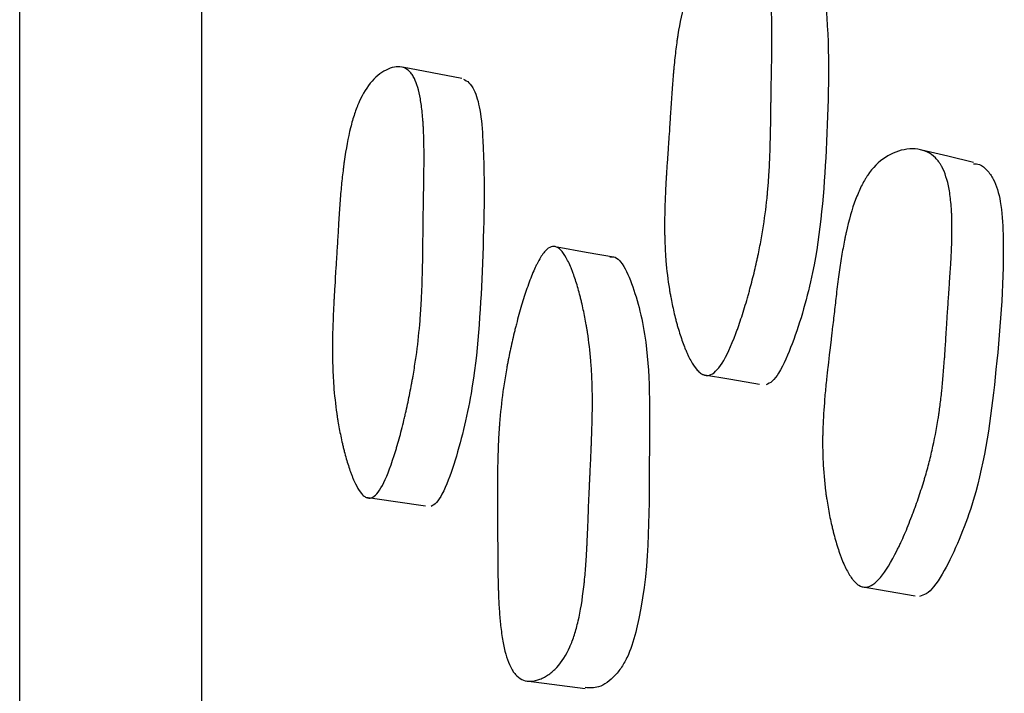
# Model space of a CAD drawing. Units: millimetres. Extents: x 10 to 1452, y 23 to 1042.
# Drawn here: x 331 to 335, y 504 to 507 of the extents above; entities that cross this region are included whole.
import ezdxf

# ---------------------------------------------------------------- set-up
doc = ezdxf.new("R2010")
doc.units = ezdxf.units.MM
doc.header["$LTSCALE"] = 5

msp = doc.modelspace()

# ---------------------------------------------------------------- linework, layer by layer
at = {"color": 7, "linetype": 'Continuous', "lineweight": 25}
msp.add_line((333.2696, 503.657), (333.5284, 503.6234), dxfattribs=at)
at = {"color": 7, "linetype": 'Continuous', "lineweight": 25, "flags": 128}
for points in [[(332.9857, 506.31), (332.8547, 506.3346), (332.7237, 506.3593)], [(335.2397, 505.9403), (335.1255, 505.9676), (335.0113, 505.9948)], [(333.6627, 505.5218), (333.5339, 505.5442), (333.405, 505.5666)], [(334.0458, 505.0071), (334.1709, 504.9855), (334.2961, 504.9638)], [(332.5628, 504.4659), (332.6941, 504.4467), (332.8254, 504.4275)], [(334.745, 504.0728), (334.8635, 504.0525), (334.982, 504.0323)]]:
    msp.add_lwpolyline(points, dxfattribs=at)
at = {"color": 7, "linetype": 'Continuous', "lineweight": 25}
for points, knots in [([(331.8385, 520.6905), (331.8385, 520.6938), (331.8385, 520.729), (331.8385, 520.5787), (331.8385, 520.2193), (331.8385, 519.6084), (331.8385, 518.7903), (331.8385, 517.7755), (331.8385, 516.4493), (331.8385, 514.7503), (331.8385, 512.6299), (331.8385, 510.2767), (331.8385, 507.723), (331.8385, 505.0007), (331.8385, 502.3826), (331.8385, 499.9302), (331.8385, 497.6746), (331.8385, 495.3878), (331.8385, 493.1018), (331.8385, 490.8654), (331.8385, 488.7256), (331.8385, 486.7093), (331.8385, 484.6189), (331.8385, 482.5167), (331.8385, 480.4925), (331.8385, 478.7597), (331.8385, 477.3398), (331.8385, 476.2504), (331.8385, 475.5845), (331.8385, 475.2407), (331.8385, 475.2157), (331.8385, 475.2038)], [0, 0, 0, 0, 0.00332, 0.035291, 0.067872, 0.100454, 0.132424, 0.163927, 0.195079, 0.236222, 0.277098, 0.317849, 0.358601, 0.399476, 0.44062, 0.471772, 0.503274, 0.535245, 0.567826, 0.600407, 0.632378, 0.66388, 0.695032, 0.736176, 0.777051, 0.817803, 0.858554, 0.89943, 0.940574, 0.971725, 1, 1, 1, 1]), ([(331.0385, 497.9473), (331.0385, 498.9002), (331.0385, 500.7979), (331.0385, 503.6003), (331.0385, 506.3033), (331.0385, 508.8674), (331.0385, 511.2425), (331.0385, 513.3857), (331.0385, 515.2732), (331.0385, 516.8595), (331.0385, 518.1184), (331.0385, 519.0361), (331.0385, 519.6135), (331.0385, 519.6829), (331.0385, 519.7177)], [0, 0, 0, 0, 0.083581, 0.166455, 0.250075, 0.333645, 0.416499, 0.500085, 0.583648, 0.666484, 0.750045, 0.83363, 0.916493, 1, 1, 1, 1]), ([(334.0761, 505.0034), (334.0668, 505.0008), (334.0574, 505.0016), (334.0432, 505.0082), (334.0384, 505.0113), (334.0313, 505.0172), (334.0289, 505.0194), (334.0241, 505.0242), (334.0214, 505.0271), (334.0106, 505.0399), (334.0021, 505.0526), (333.9894, 505.0756), (333.9852, 505.0839), (333.979, 505.0974), (333.9769, 505.102), (333.9727, 505.1116), (333.9704, 505.1171), (333.9612, 505.14), (333.9541, 505.1597), (333.9438, 505.1915), (333.9405, 505.2025), (333.9356, 505.2195), (333.934, 505.2253), (333.9308, 505.237), (333.9291, 505.2435), (333.922, 505.2708), (333.9168, 505.2929), (333.9098, 505.3263), (333.9076, 505.3375), (333.9045, 505.3543), (333.9035, 505.36), (333.9015, 505.3713), (333.9005, 505.3776), (333.8931, 505.4227), (333.8881, 505.4642), (333.8829, 505.5286), (333.8815, 505.5505), (333.8801, 505.5838), (333.8797, 505.595), (333.8792, 505.6119), (333.8791, 505.6176), (333.8789, 505.6261), (333.8789, 505.629), (333.8788, 505.6347), (333.8787, 505.6383), (333.8783, 505.6753), (333.8789, 505.7147), (333.8811, 505.7805), (333.8821, 505.8035), (333.8839, 505.8397), (333.8846, 505.8521), (333.8857, 505.871), (333.886, 505.8774), (333.8866, 505.8871), (333.8868, 505.8904), (333.8871, 505.8953), (333.8872, 505.8969), (333.8874, 505.9002), (333.8876, 505.9028), (333.8883, 505.914), (333.8894, 505.931), (333.8918, 505.966), (333.8927, 505.9794), (333.8943, 506.0017), (333.8948, 506.0096), (333.8957, 506.022), (333.896, 506.0262), (333.8964, 506.0327), (333.8966, 506.0349), (333.8968, 506.0382), (333.8969, 506.0393), (333.897, 506.0416), (333.8972, 506.0435), (333.8979, 506.0544), (333.8991, 506.0722), (333.9016, 506.1096), (333.9025, 506.1239), (333.9041, 506.148), (333.9047, 506.1565), (333.9056, 506.1698), (333.9059, 506.1744), (333.9065, 506.1838), (333.9068, 506.1895), (333.9092, 506.2252), (333.9112, 506.254), (333.9141, 506.2929), (333.9151, 506.3051), (333.9165, 506.3224), (333.917, 506.328), (333.9177, 506.336), (333.9179, 506.3387), (333.9184, 506.3439), (333.9185, 506.3454), (333.9215, 506.3776), (333.9243, 506.4046), (333.9289, 506.4427), (333.9304, 506.4551), (333.9329, 506.473), (333.9337, 506.4788), (333.935, 506.4875), (333.9354, 506.4904), (333.9363, 506.496), (333.9366, 506.4982), (333.9458, 506.557), (333.9564, 506.6063), (333.9752, 506.6716), (333.9819, 506.6919), (333.9928, 506.7202), (333.9966, 506.7292), (334.0024, 506.7423), (334.0043, 506.7465), (334.0083, 506.7549), (334.0101, 506.7584), (334.0313, 506.7994), (334.053, 506.8292), (334.105, 506.8782), (334.1321, 506.8955), (334.1918, 506.9164), (334.2184, 506.918), (334.2534, 506.9065), (334.2638, 506.9006), (334.2781, 506.888), (334.2827, 506.8832), (334.2891, 506.8751), (334.2912, 506.8722), (334.2953, 506.8662), (334.2976, 506.8626), (334.3123, 506.8373), (334.323, 506.807), (334.3352, 506.75), (334.3386, 506.729), (334.3429, 506.6946), (334.3442, 506.6827), (334.3458, 506.664), (334.3463, 506.6577), (334.347, 506.648), (334.3473, 506.6448), (334.3477, 506.6382), (334.3479, 506.6341), (334.3493, 506.6106), (334.3502, 506.5877), (334.3511, 506.5503), (334.3513, 506.5373), (334.3515, 506.5171), (334.3516, 506.5103), (334.3516, 506.4998), (334.3516, 506.4963), (334.3516, 506.491), (334.3516, 506.4892), (334.3516, 506.4856), (334.3516, 506.483), (334.3516, 506.4656), (334.3513, 506.4446), (334.3508, 506.406), (334.3506, 506.392), (334.3502, 506.3692), (334.35, 506.3613), (334.3498, 506.3491), (334.3497, 506.3449), (334.3496, 506.3386), (334.3496, 506.3364), (334.3495, 506.3321), (334.3494, 506.3291), (334.349, 506.3069), (334.3486, 506.2844), (334.348, 506.2478), (334.3478, 506.2352), (334.3475, 506.2157), (334.3474, 506.209), (334.3472, 506.1955), (334.3471, 506.1894), (334.3466, 506.1512), (334.3462, 506.1246), (334.3457, 506.0905), (334.3455, 506.0802), (334.3452, 506.0661), (334.3451, 506.0616), (334.345, 506.0553), (334.3449, 506.0532), (334.3449, 506.0503), (334.3449, 506.0493), (334.3448, 506.0474), (334.3448, 506.0471), (334.3436, 505.9952), (334.3418, 505.9482), (334.3381, 505.8827), (334.3367, 505.8616), (334.3343, 505.8313), (334.3335, 505.8214), (334.3322, 505.8069), (334.3318, 505.8021), (334.3311, 505.795), (334.3309, 505.7926), (334.3304, 505.7879), (334.3302, 505.7862), (334.3252, 505.7367), (334.319, 505.69), (334.3075, 505.6197), (334.3034, 505.5963), (334.2966, 505.5611), (334.2942, 505.5493), (334.2905, 505.5317), (334.2893, 505.5258), (334.2867, 505.5141), (334.2856, 505.5089), (334.2782, 505.4759), (334.2719, 505.4494), (334.2617, 505.4098), (334.2583, 505.3965), (334.2529, 505.3767), (334.2511, 505.3701), (334.2474, 505.3569), (334.2458, 505.3511), (334.2353, 505.3144), (334.2268, 505.2867), (334.2141, 505.2475), (334.2098, 505.2348), (334.2033, 505.2164), (334.2012, 505.2104), (334.198, 505.2015), (334.1969, 505.1985), (334.1947, 505.1927), (334.1939, 505.1904), (334.1713, 505.1306), (334.151, 505.0872), (334.1219, 505.0414), (334.1124, 505.0293), (334.0939, 505.0116), (334.0854, 505.0061), (334.0761, 505.0034)], [0, 0, 0, 0, 0.015625, 0.015625, 0.023438, 0.023438, 0.027344, 0.027344, 0.03125, 0.03125, 0.046875, 0.046875, 0.054688, 0.054688, 0.058594, 0.058594, 0.0625, 0.0625, 0.078125, 0.078125, 0.085938, 0.085938, 0.089844, 0.089844, 0.09375, 0.09375, 0.109375, 0.109375, 0.117188, 0.117188, 0.121094, 0.121094, 0.125, 0.125, 0.15625, 0.15625, 0.171875, 0.171875, 0.179688, 0.179688, 0.183594, 0.183594, 0.185547, 0.185547, 0.1875, 0.1875, 0.21875, 0.21875, 0.234375, 0.234375, 0.242188, 0.242188, 0.246094, 0.246094, 0.248047, 0.248047, 0.249023, 0.249023, 0.25, 0.25, 0.265625, 0.265625, 0.273438, 0.273438, 0.277344, 0.277344, 0.279297, 0.279297, 0.280273, 0.280273, 0.280762, 0.280762, 0.28125, 0.28125, 0.296875, 0.296875, 0.304688, 0.304688, 0.308594, 0.308594, 0.310547, 0.310547, 0.3125, 0.3125, 0.328125, 0.328125, 0.335938, 0.335938, 0.339844, 0.339844, 0.341797, 0.341797, 0.34375, 0.34375, 0.359375, 0.359375, 0.367188, 0.367188, 0.371094, 0.371094, 0.373047, 0.373047, 0.375, 0.375, 0.40625, 0.40625, 0.421875, 0.421875, 0.429688, 0.429688, 0.433594, 0.433594, 0.4375, 0.4375, 0.46875, 0.46875, 0.5, 0.5, 0.53125, 0.53125, 0.546875, 0.546875, 0.554688, 0.554688, 0.558594, 0.558594, 0.5625, 0.5625, 0.59375, 0.59375, 0.609375, 0.609375, 0.617188, 0.617188, 0.621094, 0.621094, 0.623047, 0.623047, 0.625, 0.625, 0.640625, 0.640625, 0.648438, 0.648438, 0.652344, 0.652344, 0.654297, 0.654297, 0.655273, 0.655273, 0.65625, 0.65625, 0.671875, 0.671875, 0.679688, 0.679688, 0.683594, 0.683594, 0.685547, 0.685547, 0.686523, 0.686523, 0.6875, 0.6875, 0.703125, 0.703125, 0.710938, 0.710938, 0.714844, 0.714844, 0.71875, 0.71875, 0.734375, 0.734375, 0.742188, 0.742188, 0.746094, 0.746094, 0.748047, 0.748047, 0.749023, 0.749023, 0.75, 0.75, 0.78125, 0.78125, 0.796875, 0.796875, 0.804688, 0.804688, 0.808594, 0.808594, 0.810547, 0.810547, 0.8125, 0.8125, 0.84375, 0.84375, 0.859375, 0.859375, 0.867188, 0.867188, 0.871094, 0.871094, 0.875, 0.875, 0.890625, 0.890625, 0.898438, 0.898438, 0.902344, 0.902344, 0.90625, 0.90625, 0.921875, 0.921875, 0.929688, 0.929688, 0.933594, 0.933594, 0.935547, 0.935547, 0.9375, 0.9375, 0.96875, 0.96875, 0.984375, 0.984375, 1, 1, 1, 1]), ([(334.4868, 506.8546), (334.4875, 506.8546), (334.5, 506.8554), (334.5205, 506.8372), (334.5543, 506.797), (334.5819, 506.7077), (334.6075, 506.4411), (334.5954, 506.0178), (334.559, 505.5243), (334.4637, 505.1923), (334.397, 505.0342), (334.3544, 504.9748), (334.3348, 504.9648), (334.3258, 504.9602)], [0, 0, 0, 0, 0.001707, 0.031722, 0.061653, 0.118881, 0.190716, 0.473614, 0.727541, 0.880251, 0.951329, 0.977529, 1, 1, 1, 1]), ([(332.5884, 504.4635), (332.5804, 504.4606), (332.5723, 504.4612), (332.56, 504.4672), (332.5559, 504.4701), (332.5497, 504.4758), (332.5477, 504.4779), (332.5435, 504.4825), (332.5412, 504.4853), (332.5319, 504.4976), (332.5245, 504.51), (332.5135, 504.5324), (332.5099, 504.5405), (332.5044, 504.5536), (332.5026, 504.5581), (332.499, 504.5675), (332.497, 504.5729), (332.4889, 504.5953), (332.4827, 504.6147), (332.4738, 504.6459), (332.4709, 504.6567), (332.4666, 504.6735), (332.4652, 504.6791), (332.4624, 504.6907), (332.4608, 504.6971), (332.4546, 504.724), (332.4501, 504.7458), (332.4439, 504.7787), (332.442, 504.7898), (332.4392, 504.8064), (332.4383, 504.812), (332.4365, 504.8232), (332.4356, 504.8294), (332.4291, 504.874), (332.4246, 504.9151), (332.4199, 504.9788), (332.4187, 505.0004), (332.4173, 505.0333), (332.4169, 505.0444), (332.4165, 505.0611), (332.4164, 505.0667), (332.4162, 505.0751), (332.4161, 505.078), (332.4161, 505.0836), (332.416, 505.0871), (332.4156, 505.1241), (332.416, 505.1633), (332.4179, 505.2284), (332.4187, 505.2512), (332.4203, 505.287), (332.4209, 505.2992), (332.4218, 505.3179), (332.4221, 505.3242), (332.4226, 505.3338), (332.4228, 505.337), (332.423, 505.3418), (332.4231, 505.3434), (332.4233, 505.3466), (332.4235, 505.3493), (332.4245, 505.3684), (332.4271, 505.4116), (332.4318, 505.4878), (332.4324, 505.4966), (332.4335, 505.5151), (332.4338, 505.5195), (332.4349, 505.538), (332.4357, 505.5504), (332.4379, 505.5878), (332.4394, 505.6129), (332.4417, 505.6509), (332.4424, 505.6636), (332.4439, 505.6892), (332.4449, 505.7051), (332.4477, 505.7481), (332.4498, 505.7755), (332.4543, 505.828), (332.4567, 505.8531), (332.4607, 505.8889), (332.462, 505.9006), (332.4641, 505.9176), (332.4648, 505.9232), (332.4659, 505.9315), (332.4663, 505.9342), (332.467, 505.9397), (332.4673, 505.9416), (332.4754, 506.0002), (332.4847, 506.0496), (332.5011, 506.1149), (332.5069, 506.1353), (332.5164, 506.1636), (332.5196, 506.1727), (332.5247, 506.1858), (332.5264, 506.1901), (332.5298, 506.1985), (332.5313, 506.202), (332.5497, 506.2433), (332.5683, 506.2734), (332.6127, 506.3229), (332.6358, 506.3406), (332.6865, 506.3626), (332.709, 506.3647), (332.7385, 506.3543), (332.7472, 506.3487), (332.7592, 506.3366), (332.763, 506.332), (332.7684, 506.3242), (332.7701, 506.3214), (332.7735, 506.3156), (332.7754, 506.312), (332.7877, 506.2875), (332.7964, 506.2579), (332.8064, 506.2019), (332.8093, 506.1813), (332.8127, 506.1474), (332.8137, 506.1356), (332.815, 506.1172), (332.8154, 506.1109), (332.816, 506.1013), (332.8162, 506.0981), (332.8165, 506.0916), (332.8167, 506.0876), (332.8178, 506.0644), (332.8184, 506.0418), (332.8191, 506.0048), (332.8192, 505.992), (332.8193, 505.972), (332.8193, 505.9652), (332.8193, 505.9548), (332.8193, 505.9514), (332.8193, 505.9461), (332.8193, 505.9443), (332.8193, 505.9407), (332.8193, 505.9381), (332.8192, 505.9216), (332.819, 505.9011), (332.8184, 505.8628), (332.8182, 505.8488), (332.8178, 505.826), (332.8177, 505.8181), (332.8175, 505.8057), (332.8174, 505.8015), (332.8173, 505.7951), (332.8172, 505.7929), (332.8171, 505.7886), (332.8171, 505.7856), (332.8166, 505.7615), (332.8163, 505.7381), (332.8157, 505.7019), (332.8156, 505.6896), (332.8153, 505.6709), (332.8152, 505.6646), (332.8151, 505.6551), (332.8151, 505.6519), (332.815, 505.6455), (332.815, 505.6432), (332.8146, 505.6059), (332.8143, 505.578), (332.8138, 505.5442), (332.8137, 505.5342), (332.8135, 505.5213), (332.8135, 505.5173), (332.8134, 505.5119), (332.8133, 505.5101), (332.8133, 505.5076), (332.8133, 505.5068), (332.8133, 505.5053), (332.8133, 505.5053), (332.8124, 505.4533), (332.811, 505.4063), (332.8081, 505.3412), (332.807, 505.3204), (332.8052, 505.2905), (332.8046, 505.2807), (332.8035, 505.2665), (332.8032, 505.2618), (332.8027, 505.2548), (332.8025, 505.2525), (332.8021, 505.2479), (332.802, 505.2462), (332.798, 505.1968), (332.793, 505.1503), (332.7837, 505.0804), (332.7802, 505.0571), (332.7747, 505.0222), (332.7727, 505.0105), (332.7697, 504.9931), (332.7687, 504.9872), (332.7666, 504.9756), (332.7657, 504.9705), (332.7596, 504.9376), (332.7543, 504.9113), (332.7459, 504.8718), (332.743, 504.8586), (332.7385, 504.8388), (332.737, 504.8323), (332.7339, 504.8191), (332.7326, 504.8132), (332.7238, 504.7767), (332.7167, 504.749), (332.7059, 504.7098), (332.7023, 504.6971), (332.6969, 504.6786), (332.695, 504.6726), (332.6923, 504.6636), (332.6914, 504.6607), (332.6896, 504.6548), (332.6888, 504.6526), (332.6697, 504.5926), (332.6525, 504.549), (332.6276, 504.5026), (332.6195, 504.4904), (332.6037, 504.4722), (332.5964, 504.4664), (332.5884, 504.4635)], [0, 0, 0, 0, 0.015625, 0.015625, 0.023438, 0.023438, 0.027344, 0.027344, 0.03125, 0.03125, 0.046875, 0.046875, 0.054688, 0.054688, 0.058594, 0.058594, 0.0625, 0.0625, 0.078125, 0.078125, 0.085938, 0.085938, 0.089844, 0.089844, 0.09375, 0.09375, 0.109375, 0.109375, 0.117188, 0.117188, 0.121094, 0.121094, 0.125, 0.125, 0.15625, 0.15625, 0.171875, 0.171875, 0.179688, 0.179688, 0.183594, 0.183594, 0.185547, 0.185547, 0.1875, 0.1875, 0.21875, 0.21875, 0.234375, 0.234375, 0.242188, 0.242188, 0.246094, 0.246094, 0.248047, 0.248047, 0.249023, 0.249023, 0.25, 0.25, 0.28125, 0.28125, 0.285156, 0.285156, 0.289062, 0.289062, 0.296875, 0.296875, 0.3125, 0.3125, 0.320312, 0.320312, 0.328125, 0.328125, 0.34375, 0.34375, 0.359375, 0.359375, 0.367188, 0.367188, 0.371094, 0.371094, 0.373047, 0.373047, 0.375, 0.375, 0.40625, 0.40625, 0.421875, 0.421875, 0.429688, 0.429688, 0.433594, 0.433594, 0.4375, 0.4375, 0.46875, 0.46875, 0.5, 0.5, 0.53125, 0.53125, 0.546875, 0.546875, 0.554688, 0.554688, 0.558594, 0.558594, 0.5625, 0.5625, 0.59375, 0.59375, 0.609375, 0.609375, 0.617188, 0.617188, 0.621094, 0.621094, 0.623047, 0.623047, 0.625, 0.625, 0.640625, 0.640625, 0.648438, 0.648438, 0.652344, 0.652344, 0.654297, 0.654297, 0.655273, 0.655273, 0.65625, 0.65625, 0.671875, 0.671875, 0.679688, 0.679688, 0.683594, 0.683594, 0.685547, 0.685547, 0.686523, 0.686523, 0.6875, 0.6875, 0.703125, 0.703125, 0.710938, 0.710938, 0.714844, 0.714844, 0.716797, 0.716797, 0.71875, 0.71875, 0.734375, 0.734375, 0.742188, 0.742188, 0.746094, 0.746094, 0.748047, 0.748047, 0.749023, 0.749023, 0.75, 0.75, 0.78125, 0.78125, 0.796875, 0.796875, 0.804688, 0.804688, 0.808594, 0.808594, 0.810547, 0.810547, 0.8125, 0.8125, 0.84375, 0.84375, 0.859375, 0.859375, 0.867188, 0.867188, 0.871094, 0.871094, 0.875, 0.875, 0.890625, 0.890625, 0.898438, 0.898438, 0.902344, 0.902344, 0.90625, 0.90625, 0.921875, 0.921875, 0.929688, 0.929688, 0.933594, 0.933594, 0.935547, 0.935547, 0.9375, 0.9375, 0.96875, 0.96875, 0.984375, 0.984375, 1, 1, 1, 1]), ([(332.9933, 506.3067), (333.0015, 506.3025), (333.0188, 506.2937), (333.046, 506.2523), (333.0694, 506.167), (333.0899, 505.9021), (333.0786, 505.483), (333.0509, 504.9926), (332.9698, 504.6599), (332.9126, 504.5011), (332.8758, 504.4406), (332.8587, 504.43), (332.8509, 504.4251)], [0, 0, 0, 0, 0.027264, 0.057375, 0.114742, 0.186778, 0.471206, 0.726248, 0.87942, 0.950946, 0.977344, 1, 1, 1, 1]), ([(334.7651, 504.0698), (334.7547, 504.069), (334.7444, 504.0718), (334.729, 504.0814), (334.7239, 504.0855), (334.7162, 504.093), (334.7137, 504.0957), (334.7086, 504.1016), (334.7058, 504.1052), (334.6946, 504.1203), (334.6858, 504.135), (334.6729, 504.1611), (334.6686, 504.1704), (334.6623, 504.1854), (334.6602, 504.1906), (334.6561, 504.2012), (334.6538, 504.2073), (334.6447, 504.2325), (334.6378, 504.2541), (334.628, 504.2887), (334.6248, 504.3006), (334.6202, 504.319), (334.6186, 504.3252), (334.6157, 504.3378), (334.614, 504.3449), (334.6075, 504.3742), (334.6028, 504.3979), (334.5965, 504.4335), (334.5946, 504.4454), (334.5919, 504.4633), (334.591, 504.4693), (334.5893, 504.4813), (334.5884, 504.488), (334.5823, 504.5357), (334.5785, 504.5792), (334.5755, 504.6462), (334.5749, 504.6688), (334.5746, 504.7032), (334.5746, 504.7147), (334.5748, 504.732), (334.5749, 504.7379), (334.5751, 504.7466), (334.5752, 504.7495), (334.5753, 504.7554), (334.5754, 504.759), (334.5765, 504.7974), (334.5788, 504.8377), (334.584, 504.9045), (334.586, 504.9278), (334.5895, 504.9643), (334.5908, 504.9767), (334.5928, 504.9958), (334.5935, 505.0022), (334.5945, 505.0119), (334.5949, 505.0151), (334.5954, 505.02), (334.5956, 505.0217), (334.5959, 505.025), (334.5962, 505.0277), (334.5985, 505.0474), (334.6036, 505.0913), (334.6128, 505.1685), (334.6139, 505.1775), (334.6161, 505.1962), (334.6166, 505.2007), (334.6189, 505.2196), (334.6204, 505.2323), (334.6249, 505.2703), (334.6279, 505.2958), (334.6324, 505.3344), (334.6338, 505.3473), (334.6368, 505.3732), (334.6387, 505.3894), (334.6442, 505.4331), (334.648, 505.4609), (334.656, 505.5139), (334.6602, 505.5392), (334.6667, 505.5751), (334.6689, 505.5868), (334.6723, 505.6038), (334.6734, 505.6094), (334.6751, 505.6176), (334.6757, 505.6203), (334.6769, 505.6258), (334.6773, 505.6277), (334.6901, 505.6862), (334.7041, 505.7347), (334.7279, 505.7978), (334.7362, 505.8172), (334.7495, 505.8439), (334.7541, 505.8524), (334.7611, 505.8646), (334.7635, 505.8685), (334.7683, 505.8762), (334.7703, 505.8794), (334.7957, 505.9172), (334.821, 505.9431), (334.881, 505.9821), (334.9125, 505.994), (334.9629, 506.0004), (334.9788, 506.0004), (335.009, 505.9962), (335.0235, 505.9918), (335.0493, 505.9795), (335.061, 505.9711), (335.0768, 505.9551), (335.0818, 505.9492), (335.0888, 505.9396), (335.0911, 505.9362), (335.0954, 505.9292), (335.0978, 505.925), (335.1135, 505.896), (335.1242, 505.8628), (335.1353, 505.8019), (335.1382, 505.7797), (335.1414, 505.7436), (335.1422, 505.7311), (335.1432, 505.7117), (335.1435, 505.7051), (335.1438, 505.6951), (335.1439, 505.6917), (335.1441, 505.6849), (335.1442, 505.6807), (335.1446, 505.6563), (335.1445, 505.6327), (335.1436, 505.5942), (335.1432, 505.5809), (335.1425, 505.5602), (335.1422, 505.5531), (335.1417, 505.5424), (335.1415, 505.5388), (335.1413, 505.5333), (335.1412, 505.5315), (335.141, 505.5278), (335.1409, 505.5252), (335.14, 505.5076), (335.1387, 505.4861), (335.1361, 505.4467), (335.1352, 505.4324), (335.1336, 505.409), (335.133, 505.4009), (335.1322, 505.3883), (335.1319, 505.384), (335.1314, 505.3775), (335.1313, 505.3753), (335.131, 505.3709), (335.1307, 505.3679), (335.129, 505.3432), (335.1274, 505.3191), (335.1249, 505.2817), (335.1241, 505.2691), (335.1229, 505.2497), (335.1225, 505.2433), (335.1219, 505.2334), (335.1217, 505.2302), (335.1213, 505.2236), (335.1211, 505.2211), (335.1188, 505.1835), (335.1171, 505.1552), (335.1149, 505.1203), (335.1142, 505.11), (335.1133, 505.0964), (335.113, 505.0922), (335.1126, 505.0864), (335.1125, 505.0845), (335.1123, 505.0818), (335.1122, 505.081), (335.1121, 505.0793), (335.1121, 505.0792), (335.1084, 505.0259), (335.1042, 504.9779), (335.0972, 504.9115), (335.0947, 504.8904), (335.0908, 504.86), (335.0894, 504.8501), (335.0873, 504.8356), (335.0866, 504.8309), (335.0856, 504.8238), (335.0852, 504.8215), (335.0845, 504.8168), (335.0843, 504.8151), (335.0765, 504.7656), (335.0675, 504.7191), (335.0515, 504.6498), (335.0458, 504.6268), (335.0366, 504.5923), (335.0334, 504.5808), (335.0285, 504.5637), (335.0268, 504.558), (335.0235, 504.5465), (335.022, 504.5415), (335.0122, 504.5095), (335.0039, 504.4839), (334.9908, 504.4457), (334.9863, 504.4329), (334.9794, 504.4138), (334.9771, 504.4075), (334.9723, 504.3948), (334.9702, 504.3891), (334.9568, 504.354), (334.9461, 504.3275), (334.9299, 504.2902), (334.9246, 504.2782), (334.9165, 504.2607), (334.9138, 504.255), (334.9098, 504.2466), (334.9084, 504.2438), (334.9057, 504.2383), (334.9047, 504.2362), (334.8767, 504.1798), (334.852, 504.1398), (334.8175, 504.0991), (334.8065, 504.0888), (334.7852, 504.0745), (334.7755, 504.0706), (334.7651, 504.0698)], [0, 0, 0, 0, 0.015625, 0.015625, 0.023438, 0.023438, 0.027344, 0.027344, 0.03125, 0.03125, 0.046875, 0.046875, 0.054688, 0.054688, 0.058594, 0.058594, 0.0625, 0.0625, 0.078125, 0.078125, 0.085938, 0.085938, 0.089844, 0.089844, 0.09375, 0.09375, 0.109375, 0.109375, 0.117188, 0.117188, 0.121094, 0.121094, 0.125, 0.125, 0.15625, 0.15625, 0.171875, 0.171875, 0.179688, 0.179688, 0.183594, 0.183594, 0.185547, 0.185547, 0.1875, 0.1875, 0.21875, 0.21875, 0.234375, 0.234375, 0.242188, 0.242188, 0.246094, 0.246094, 0.248047, 0.248047, 0.249023, 0.249023, 0.25, 0.25, 0.28125, 0.28125, 0.285156, 0.285156, 0.289062, 0.289062, 0.296875, 0.296875, 0.3125, 0.3125, 0.320312, 0.320312, 0.328125, 0.328125, 0.34375, 0.34375, 0.359375, 0.359375, 0.367188, 0.367188, 0.371094, 0.371094, 0.373047, 0.373047, 0.375, 0.375, 0.40625, 0.40625, 0.421875, 0.421875, 0.429688, 0.429688, 0.433594, 0.433594, 0.4375, 0.4375, 0.46875, 0.46875, 0.5, 0.5, 0.515625, 0.515625, 0.53125, 0.53125, 0.546875, 0.546875, 0.554688, 0.554688, 0.558594, 0.558594, 0.5625, 0.5625, 0.59375, 0.59375, 0.609375, 0.609375, 0.617188, 0.617188, 0.621094, 0.621094, 0.623047, 0.623047, 0.625, 0.625, 0.640625, 0.640625, 0.648438, 0.648438, 0.652344, 0.652344, 0.654297, 0.654297, 0.655273, 0.655273, 0.65625, 0.65625, 0.671875, 0.671875, 0.679688, 0.679688, 0.683594, 0.683594, 0.685547, 0.685547, 0.686523, 0.686523, 0.6875, 0.6875, 0.703125, 0.703125, 0.710938, 0.710938, 0.714844, 0.714844, 0.716797, 0.716797, 0.71875, 0.71875, 0.734375, 0.734375, 0.742188, 0.742188, 0.746094, 0.746094, 0.748047, 0.748047, 0.749023, 0.749023, 0.75, 0.75, 0.78125, 0.78125, 0.796875, 0.796875, 0.804688, 0.804688, 0.808594, 0.808594, 0.810547, 0.810547, 0.8125, 0.8125, 0.84375, 0.84375, 0.859375, 0.859375, 0.867188, 0.867188, 0.871094, 0.871094, 0.875, 0.875, 0.890625, 0.890625, 0.898438, 0.898438, 0.902344, 0.902344, 0.90625, 0.90625, 0.921875, 0.921875, 0.929688, 0.929688, 0.933594, 0.933594, 0.935547, 0.935547, 0.9375, 0.9375, 0.96875, 0.96875, 0.984375, 0.984375, 1, 1, 1, 1]), ([(335.239, 505.9346), (335.2478, 505.9341), (335.2702, 505.9327), (335.3, 505.907), (335.3358, 505.8571), (335.3629, 505.7606), (335.3789, 505.4811), (335.3444, 505.0511), (335.2842, 504.5546), (335.1632, 504.2364), (335.0825, 504.0899), (335.0331, 504.0383), (335.0112, 504.0322), (335.0011, 504.0294)], [0, 0, 0, 0, 0.019384, 0.048963, 0.078407, 0.134506, 0.204834, 0.48306, 0.732368, 0.882065, 0.952035, 0.977861, 1, 1, 1, 1]), ([(333.3793, 505.5689), (333.3953, 505.574), (333.4114, 505.5669), (333.4356, 505.5377), (333.4437, 505.5249), (333.4558, 505.501), (333.4599, 505.4922), (333.466, 505.4779), (333.468, 505.4729), (333.471, 505.4652), (333.472, 505.4626), (333.4741, 505.4572), (333.4753, 505.4539), (333.4827, 505.4336), (333.4891, 505.414), (333.4984, 505.3823), (333.5014, 505.3713), (333.5059, 505.3543), (333.5074, 505.3485), (333.5103, 505.3368), (333.5119, 505.3302), (333.5184, 505.3029), (333.5231, 505.2808), (333.5297, 505.2474), (333.5317, 505.2362), (333.5346, 505.2194), (333.5356, 505.2138), (333.5374, 505.2025), (333.5384, 505.1962), (333.5454, 505.1511), (333.5502, 505.1096), (333.5555, 505.0452), (333.5569, 505.0234), (333.5586, 504.9902), (333.559, 504.979), (333.5596, 504.9621), (333.5598, 504.9565), (333.56, 504.948), (333.5601, 504.9451), (333.5602, 504.9394), (333.5603, 504.9358), (333.561, 504.8998), (333.5608, 504.8609), (333.5596, 504.7952), (333.5589, 504.7721), (333.5577, 504.7356), (333.5573, 504.7231), (333.5565, 504.7039), (333.5563, 504.6975), (333.5557, 504.6844), (333.5554, 504.6771), (333.5541, 504.6469), (333.553, 504.6231), (333.5513, 504.588), (333.5508, 504.5764), (333.55, 504.5591), (333.5497, 504.5534), (333.5493, 504.5448), (333.5491, 504.542), (333.5489, 504.5363), (333.5487, 504.5324), (333.5479, 504.5169), (333.547, 504.4975), (333.5455, 504.46), (333.5449, 504.4461), (333.544, 504.4232), (333.5437, 504.4152), (333.5431, 504.3984), (333.5427, 504.389), (333.5412, 504.3473), (333.5399, 504.3176), (333.5382, 504.2785), (333.5376, 504.2664), (333.5368, 504.2496), (333.5365, 504.2443), (333.5361, 504.2366), (333.536, 504.234), (333.5358, 504.2304), (333.5357, 504.2292), (333.5356, 504.2268), (333.5355, 504.2262), (333.5338, 504.1954), (333.5319, 504.1681), (333.5288, 504.1297), (333.5277, 504.1173), (333.526, 504.0994), (333.5254, 504.0935), (333.5245, 504.0848), (333.5242, 504.082), (333.5236, 504.0763), (333.5233, 504.0742), (333.5166, 504.015), (333.5084, 503.9652), (333.4932, 503.8995), (333.4876, 503.879), (333.4785, 503.8506), (333.4754, 503.8415), (333.4705, 503.8284), (333.4688, 503.8242), (333.4655, 503.8158), (333.464, 503.8124), (333.4459, 503.7711), (333.4269, 503.7412), (333.3925, 503.7045), (333.3806, 503.694), (333.362, 503.681), (333.3558, 503.6771), (333.343, 503.6702), (333.3368, 503.6673), (333.3024, 503.654), (333.2781, 503.6526), (333.2467, 503.6643), (333.237, 503.6705), (333.2237, 503.6832), (333.2195, 503.688), (333.2135, 503.696), (333.2115, 503.6988), (333.2077, 503.7047), (333.2057, 503.7082), (333.1914, 503.7337), (333.1808, 503.7642), (333.168, 503.8214), (333.1643, 503.8424), (333.1594, 503.8768), (333.1579, 503.8888), (333.1559, 503.9074), (333.1552, 503.9137), (333.1543, 503.9234), (333.154, 503.9267), (333.1534, 503.9332), (333.1531, 503.9372), (333.1511, 503.9612), (333.1496, 503.9843), (333.1477, 504.0218), (333.1472, 504.0348), (333.1465, 504.055), (333.1462, 504.0618), (333.1459, 504.0722), (333.1458, 504.0757), (333.1457, 504.081), (333.1456, 504.0828), (333.1455, 504.0863), (333.1455, 504.0888), (333.145, 504.1086), (333.1446, 504.1308), (333.1442, 504.1695), (333.144, 504.1834), (333.1439, 504.2054), (333.1438, 504.213), (333.1438, 504.2247), (333.1437, 504.2287), (333.1437, 504.2347), (333.1437, 504.2367), (333.1437, 504.2408), (333.1437, 504.2436), (333.1435, 504.2855), (333.1432, 504.3338), (333.1426, 504.4206), (333.1425, 504.4465), (333.1424, 504.4807), (333.1424, 504.4913), (333.1424, 504.5061), (333.1424, 504.5108), (333.1424, 504.5176), (333.1424, 504.5198), (333.1424, 504.5242), (333.1424, 504.5252), (333.1426, 504.5784), (333.1435, 504.6253), (333.1459, 504.6908), (333.1468, 504.7119), (333.1485, 504.7423), (333.1491, 504.7522), (333.1501, 504.7668), (333.1504, 504.7716), (333.1509, 504.7788), (333.1511, 504.7812), (333.1515, 504.7859), (333.1516, 504.7876), (333.1555, 504.8375), (333.1605, 504.8842), (333.1701, 504.9542), (333.1736, 504.9775), (333.1794, 505.0124), (333.1815, 505.0241), (333.1846, 505.0415), (333.1857, 505.0473), (333.1879, 505.0589), (333.1888, 505.064), (333.1953, 505.097), (333.2008, 505.1234), (333.2098, 505.1628), (333.2129, 505.176), (333.2176, 505.1957), (333.2192, 505.2022), (333.2225, 505.2154), (333.224, 505.2212), (333.2334, 505.2575), (333.241, 505.2851), (333.2526, 505.3242), (333.2565, 505.3369), (333.2624, 505.3554), (333.2644, 505.3614), (333.2683, 505.3734), (333.2701, 505.3785), (333.2813, 505.4109), (333.2902, 505.4342), (333.3033, 505.4652), (333.3077, 505.4749), (333.3142, 505.4884), (333.3164, 505.4928), (333.3207, 505.5012), (333.3226, 505.5047), (333.3346, 505.5262), (333.344, 505.5398), (333.362, 505.5598), (333.3713, 505.5663), (333.3793, 505.5689)], [0, 0, 0, 0, 0.03125, 0.03125, 0.046875, 0.046875, 0.054688, 0.054688, 0.058594, 0.058594, 0.060547, 0.060547, 0.0625, 0.0625, 0.078125, 0.078125, 0.085938, 0.085938, 0.089844, 0.089844, 0.09375, 0.09375, 0.109375, 0.109375, 0.117188, 0.117188, 0.121094, 0.121094, 0.125, 0.125, 0.15625, 0.15625, 0.171875, 0.171875, 0.179688, 0.179688, 0.183594, 0.183594, 0.185547, 0.185547, 0.1875, 0.1875, 0.21875, 0.21875, 0.234375, 0.234375, 0.242188, 0.242188, 0.246094, 0.246094, 0.25, 0.25, 0.265625, 0.265625, 0.273438, 0.273438, 0.277344, 0.277344, 0.279297, 0.279297, 0.28125, 0.28125, 0.296875, 0.296875, 0.304688, 0.304688, 0.308594, 0.308594, 0.3125, 0.3125, 0.328125, 0.328125, 0.335938, 0.335938, 0.339844, 0.339844, 0.341797, 0.341797, 0.342773, 0.342773, 0.34375, 0.34375, 0.359375, 0.359375, 0.367188, 0.367188, 0.371094, 0.371094, 0.373047, 0.373047, 0.375, 0.375, 0.40625, 0.40625, 0.421875, 0.421875, 0.429688, 0.429688, 0.433594, 0.433594, 0.4375, 0.4375, 0.46875, 0.46875, 0.484375, 0.484375, 0.492188, 0.492188, 0.5, 0.5, 0.53125, 0.53125, 0.546875, 0.546875, 0.554688, 0.554688, 0.558594, 0.558594, 0.5625, 0.5625, 0.59375, 0.59375, 0.609375, 0.609375, 0.617188, 0.617188, 0.621094, 0.621094, 0.623047, 0.623047, 0.625, 0.625, 0.640625, 0.640625, 0.648438, 0.648438, 0.652344, 0.652344, 0.654297, 0.654297, 0.655273, 0.655273, 0.65625, 0.65625, 0.671875, 0.671875, 0.679688, 0.679688, 0.683594, 0.683594, 0.685547, 0.685547, 0.686523, 0.686523, 0.6875, 0.6875, 0.71875, 0.71875, 0.734375, 0.734375, 0.742188, 0.742188, 0.746094, 0.746094, 0.748047, 0.748047, 0.75, 0.75, 0.78125, 0.78125, 0.796875, 0.796875, 0.804688, 0.804688, 0.808594, 0.808594, 0.810547, 0.810547, 0.8125, 0.8125, 0.84375, 0.84375, 0.859375, 0.859375, 0.867188, 0.867188, 0.871094, 0.871094, 0.875, 0.875, 0.890625, 0.890625, 0.898438, 0.898438, 0.902344, 0.902344, 0.90625, 0.90625, 0.921875, 0.921875, 0.929688, 0.929688, 0.933594, 0.933594, 0.9375, 0.9375, 0.953125, 0.953125, 0.960938, 0.960938, 0.964844, 0.964844, 0.96875, 0.96875, 0.984375, 0.984375, 1, 1, 1, 1]), ([(333.6372, 505.524), (333.6454, 505.5246), (333.6632, 505.5259), (333.6991, 505.4908), (333.7509, 505.3729), (333.8195, 505.0949), (333.8066, 504.566), (333.8148, 504.0849), (333.728, 503.7867), (333.6932, 503.7208), (333.6499, 503.6658), (333.5923, 503.6233), (333.5485, 503.6263), (333.5288, 503.6276)], [0, 0, 0, 0, 0.02027, 0.044072, 0.108597, 0.243249, 0.469743, 0.782925, 0.834328, 0.861548, 0.889802, 0.950543, 1, 1, 1, 1])]:
    msp.add_open_spline(points, degree=3, knots=knots, dxfattribs=at)

doc.saveas('drawing.dxf')
